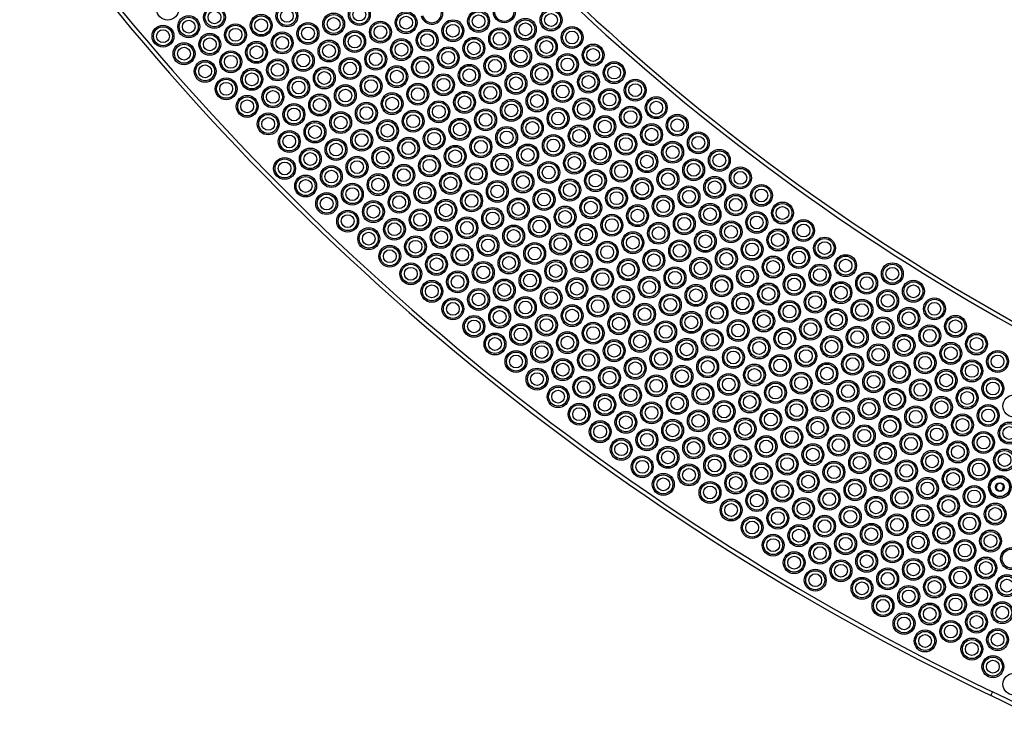
# Model space of a CAD drawing. Units: millimetres. Extents: x 384 to 11740, y 487 to 14143.
# Drawn here: x 2663 to 3382, y 2829 to 3335 of the extents above; entities that cross this region are included whole.
import ezdxf

# ---------------------------------------------------------------- set-up
doc = ezdxf.new("R2010")
doc.units = ezdxf.units.MM
doc.header["$LTSCALE"] = 100

msp = doc.modelspace()

# ---------------------------------------------------------------- linework, layer by layer
at = {"color": 7, "linetype": 'Continuous', "lineweight": 25}
for p, q in [((3376.05, 2995.08), (3375.63, 2992.69)), ((3375.77, 2992.31), (3377.63, 2990.76)), ((3378.58, 2996.22), (3376.3, 2995.39)), ((3378.03, 2990.69), (3380.31, 2991.53)), ((3380.84, 2994.6), (3378.97, 2996.15)), ((3380.56, 2991.84), (3380.97, 2994.23))]:
    msp.add_line(p, q, dxfattribs=at)
at = {"color": 7, "linetype": 'Continuous', "lineweight": 25, "flags": 128}
msp.add_lwpolyline([(3372.91, 2844), (3372.65, 2843.47), (3372.41, 2842.96), (3372.19, 2842.5), (3371.99, 2842.09), (3371.83, 2841.75), (3371.71, 2841.5), (3371.64, 2841.35), (3371.61, 2841.29)], dxfattribs=at)
at = {"color": 7, "linetype": 'Continuous', "lineweight": 25}
for centre, radius in [((2770.72, 3342.22), 8), ((2804.85, 3336.31), 8), ((2804.85, 3336.31), 6.94), ((2857.75, 3337.3), 8), ((2857.75, 3337.3), 6.94), ((2910.66, 3338.29), 8), ((2910.66, 3338.29), 6.94), ((2910.66, 3338.29), 4.67), ((3016.47, 3340.27), 8), ((3016.47, 3340.27), 6.94), ((2786.08, 3329.41), 8), ((2786.08, 3329.41), 6.94), ((2804.85, 3336.31), 4.67), ((2838.98, 3330.4), 8), ((2838.98, 3330.4), 6.94), ((2857.75, 3337.3), 4.67), ((2891.89, 3331.39), 8), ((2891.89, 3331.39), 6.94), ((2891.89, 3331.39), 4.67), ((2944.79, 3332.38), 8), ((2944.79, 3332.38), 6.94), ((2944.79, 3332.38), 4.67), ((2997.7, 3333.37), 8), ((2997.7, 3333.37), 6.94), ((2997.7, 3333.37), 4.67), ((3050.61, 3334.36), 8), ((3050.61, 3334.36), 6.94), ((3050.61, 3334.36), 4.67), ((2767.3, 3322.51), 8), ((2767.3, 3322.51), 6.94), ((2786.08, 3329.41), 4.67), ((2820.21, 3323.5), 8), ((2820.21, 3323.5), 6.94), ((2838.98, 3330.4), 4.67), ((2873.12, 3324.49), 8), ((2873.12, 3324.49), 6.94), ((2873.12, 3324.49), 4.67), ((2926.02, 3325.48), 8), ((2926.02, 3325.48), 6.94), ((2926.02, 3325.48), 4.67), ((2978.93, 3326.47), 8), ((2978.93, 3326.47), 6.94), ((2978.93, 3326.47), 4.67), ((3013.06, 3320.56), 8), ((3031.83, 3327.46), 8), ((3031.83, 3327.46), 6.94), ((3031.83, 3327.46), 4.67), ((3065.97, 3321.55), 8), ((3065.97, 3321.55), 6.94), ((2767.3, 3322.51), 4.67), ((2801.44, 3316.6), 8), ((2801.44, 3316.6), 6.94), ((2801.44, 3316.6), 4.67), ((2820.21, 3323.5), 4.67), ((2854.34, 3317.59), 8), ((2854.34, 3317.59), 6.94), ((2854.34, 3317.59), 4.67), ((2907.25, 3318.58), 8), ((2907.25, 3318.58), 6.94), ((2907.25, 3318.58), 4.67), ((2960.15, 3319.57), 8), ((2960.15, 3319.57), 6.94), ((2960.15, 3319.57), 4.67), ((2994.29, 3313.66), 8), ((3013.06, 3320.56), 6.94), ((3013.06, 3320.56), 4.67), ((3047.19, 3314.65), 8), ((3047.19, 3314.65), 6.94), ((3065.97, 3321.55), 4.67), ((2782.66, 3309.71), 8), ((2782.66, 3309.71), 6.94), ((2782.66, 3309.71), 4.67), ((2835.57, 3310.7), 8), ((2835.57, 3310.7), 6.94), ((2835.57, 3310.7), 4.67), ((2888.48, 3311.68), 8), ((2888.48, 3311.68), 6.94), ((2888.48, 3311.68), 4.67), ((2941.38, 3312.67), 8), ((2941.38, 3312.67), 6.94), ((2941.38, 3312.67), 4.67), ((2975.52, 3306.76), 8), ((2994.29, 3313.66), 6.94), ((2994.29, 3313.66), 4.67), ((3028.42, 3307.75), 8), ((3028.42, 3307.75), 6.94), ((3047.19, 3314.65), 4.67), ((3081.33, 3308.74), 8), ((3081.33, 3308.74), 6.94), ((2816.8, 3303.8), 8), ((2816.8, 3303.8), 6.94), ((2816.8, 3303.8), 4.67), ((2869.7, 3304.79), 8), ((2869.7, 3304.79), 6.94), ((2869.7, 3304.79), 4.67), ((2903.84, 3298.88), 8), ((2922.61, 3305.77), 8), ((2922.61, 3305.77), 6.94), ((2922.61, 3305.77), 4.67), ((2956.74, 3299.87), 8), ((2975.52, 3306.76), 6.94), ((2975.52, 3306.76), 4.67), ((3009.65, 3300.85), 8), ((3009.65, 3300.85), 6.94), ((3028.42, 3307.75), 4.67), ((3062.55, 3301.84), 8), ((3062.55, 3301.84), 6.94), ((3081.33, 3308.74), 4.67), ((2798.03, 3296.9), 8), ((2798.03, 3296.9), 6.94), ((2798.03, 3296.9), 4.67), ((2850.93, 3297.89), 8), ((2850.93, 3297.89), 6.94), ((2850.93, 3297.89), 4.67), ((2885.06, 3291.98), 8), ((2903.84, 3298.88), 6.94), ((2903.84, 3298.88), 4.67), ((2937.97, 3292.97), 8), ((2937.97, 3292.97), 6.94), ((2956.74, 3299.87), 6.94), ((2956.74, 3299.87), 4.67), ((2990.88, 3293.96), 8), ((2990.88, 3293.96), 6.94), ((3009.65, 3300.85), 4.67), ((3043.78, 3294.94), 8), ((3043.78, 3294.94), 6.94), ((3062.55, 3301.84), 4.67), ((3096.69, 3295.93), 8), ((3096.69, 3295.93), 6.94), ((3096.69, 3295.93), 4.67), ((2832.16, 3290.99), 8), ((2832.16, 3290.99), 6.94), ((2832.16, 3290.99), 4.67), ((2866.29, 3285.08), 8), ((2885.06, 3291.98), 6.94), ((2885.06, 3291.98), 4.67), ((2919.2, 3286.07), 8), ((2919.2, 3286.07), 6.94), ((2937.97, 3292.97), 4.67), ((2972.1, 3287.06), 8), ((2972.1, 3287.06), 6.94), ((2990.88, 3293.96), 4.67), ((3025.01, 3288.05), 8), ((3025.01, 3288.05), 6.94), ((3025.01, 3288.05), 4.67), ((3043.78, 3294.94), 4.67), ((3077.91, 3289.04), 8), ((3077.91, 3289.04), 6.94), ((3077.91, 3289.04), 4.67), ((2813.39, 3284.09), 8), ((2813.39, 3284.09), 6.94), ((2813.39, 3284.09), 4.67), ((2847.52, 3278.18), 8), ((2866.29, 3285.08), 6.94), ((2866.29, 3285.08), 4.67), ((2900.42, 3279.17), 8), ((2900.42, 3279.17), 6.94), ((2919.2, 3286.07), 4.67), ((2953.33, 3280.16), 8), ((2953.33, 3280.16), 6.94), ((2972.1, 3287.06), 4.67), ((3006.24, 3281.15), 8), ((3006.24, 3281.15), 6.94), ((3006.24, 3281.15), 4.67), ((3059.14, 3282.14), 8), ((3059.14, 3282.14), 6.94), ((3059.14, 3282.14), 4.67), ((3112.05, 3283.13), 8), ((3112.05, 3283.13), 6.94), ((3112.05, 3283.13), 4.67), ((2828.75, 3271.28), 8), ((2828.75, 3271.28), 6.94), ((2847.52, 3278.18), 6.94), ((2847.52, 3278.18), 4.67), ((2881.65, 3272.27), 8), ((2881.65, 3272.27), 6.94), ((2900.42, 3279.17), 4.67), ((2934.56, 3273.26), 8), ((2934.56, 3273.26), 6.94), ((2953.33, 3280.16), 4.67), ((2987.46, 3274.25), 8), ((2987.46, 3274.25), 6.94), ((2987.46, 3274.25), 4.67), ((3040.37, 3275.24), 8), ((3040.37, 3275.24), 6.94), ((3040.37, 3275.24), 4.67), ((3093.28, 3276.23), 8), ((3093.28, 3276.23), 6.94), ((3093.28, 3276.23), 4.67), ((3127.41, 3270.32), 8), ((2828.75, 3271.28), 4.67), ((2862.88, 3265.37), 8), ((2862.88, 3265.37), 6.94), ((2881.65, 3272.27), 4.67), ((2915.79, 3266.36), 8), ((2915.79, 3266.36), 6.94), ((2915.79, 3266.36), 4.67), ((2934.56, 3273.26), 4.67), ((2968.69, 3267.35), 8), ((2968.69, 3267.35), 6.94), ((2968.69, 3267.35), 4.67), ((3021.6, 3268.34), 8), ((3021.6, 3268.34), 6.94), ((3021.6, 3268.34), 4.67), ((3074.5, 3269.33), 8), ((3074.5, 3269.33), 6.94), ((3074.5, 3269.33), 4.67), ((3108.64, 3263.42), 8), ((3127.41, 3270.32), 6.94), ((3127.41, 3270.32), 4.67), ((2844.11, 3258.47), 8), ((2844.11, 3258.47), 6.94), ((2862.88, 3265.37), 4.67), ((2897.01, 3259.46), 8), ((2897.01, 3259.46), 6.94), ((2897.01, 3259.46), 4.67), ((2949.92, 3260.45), 8), ((2949.92, 3260.45), 6.94), ((2949.92, 3260.45), 4.67), ((3002.82, 3261.44), 8), ((3002.82, 3261.44), 6.94), ((3002.82, 3261.44), 4.67), ((3055.73, 3262.43), 8), ((3055.73, 3262.43), 6.94), ((3055.73, 3262.43), 4.67), ((3089.86, 3256.52), 8), ((3108.64, 3263.42), 6.94), ((3108.64, 3263.42), 4.67), ((3142.77, 3257.51), 8), ((3142.77, 3257.51), 6.94), ((2844.11, 3258.47), 4.67), ((2878.24, 3252.56), 8), ((2878.24, 3252.56), 6.94), ((2878.24, 3252.56), 4.67), ((2931.15, 3253.55), 8), ((2931.15, 3253.55), 6.94), ((2931.15, 3253.55), 4.67), ((2984.05, 3254.54), 8), ((2984.05, 3254.54), 6.94), ((2984.05, 3254.54), 4.67), ((3018.19, 3248.63), 8), ((3036.96, 3255.53), 8), ((3036.96, 3255.53), 6.94), ((3036.96, 3255.53), 4.67), ((3071.09, 3249.62), 8), ((3071.09, 3249.62), 6.94), ((3089.86, 3256.52), 6.94), ((3089.86, 3256.52), 4.67), ((3124, 3250.61), 8), ((3124, 3250.61), 6.94), ((3142.77, 3257.51), 4.67), ((2859.47, 3245.67), 8), ((2859.47, 3245.67), 6.94), ((2859.47, 3245.67), 4.67), ((2912.37, 3246.65), 8), ((2912.37, 3246.65), 6.94), ((2912.37, 3246.65), 4.67), ((2965.28, 3247.64), 8), ((2965.28, 3247.64), 6.94), ((2965.28, 3247.64), 4.67), ((2999.41, 3241.73), 8), ((3018.19, 3248.63), 6.94), ((3018.19, 3248.63), 4.67), ((3052.32, 3242.72), 8), ((3052.32, 3242.72), 6.94), ((3071.09, 3249.62), 4.67), ((3105.22, 3243.71), 8), ((3105.22, 3243.71), 6.94), ((3124, 3250.61), 4.67), ((3158.13, 3244.7), 8), ((3158.13, 3244.7), 6.94), ((3158.13, 3244.7), 4.67), ((2893.6, 3239.76), 8), ((2893.6, 3239.76), 6.94), ((2893.6, 3239.76), 4.67), ((2946.51, 3240.74), 8), ((2946.51, 3240.74), 6.94), ((2946.51, 3240.74), 4.67), ((2980.64, 3234.84), 8), ((2999.41, 3241.73), 6.94), ((2999.41, 3241.73), 4.67), ((3033.55, 3235.82), 8), ((3033.55, 3235.82), 6.94), ((3052.32, 3242.72), 4.67), ((3086.45, 3236.81), 8), ((3086.45, 3236.81), 6.94), ((3105.22, 3243.71), 4.67), ((3139.36, 3237.8), 8), ((3139.36, 3237.8), 6.94), ((3139.36, 3237.8), 4.67), ((2874.83, 3232.86), 8), ((2874.83, 3232.86), 6.94), ((2874.83, 3232.86), 4.67), ((2908.96, 3226.95), 8), ((2927.73, 3233.85), 8), ((2927.73, 3233.85), 6.94), ((2927.73, 3233.85), 4.67), ((2961.87, 3227.94), 8), ((2980.64, 3234.84), 6.94), ((2980.64, 3234.84), 4.67), ((3014.77, 3228.93), 8), ((3014.77, 3228.93), 6.94), ((3033.55, 3235.82), 4.67), ((3067.68, 3229.91), 8), ((3067.68, 3229.91), 6.94), ((3086.45, 3236.81), 4.67), ((3120.59, 3230.9), 8), ((3120.59, 3230.9), 6.94), ((3120.59, 3230.9), 4.67), ((3173.49, 3231.89), 8), ((3173.49, 3231.89), 6.94), ((3173.49, 3231.89), 4.67), ((2856.06, 3225.96), 8), ((2856.06, 3225.96), 6.94), ((2856.06, 3225.96), 4.67), ((2890.19, 3220.05), 8), ((2908.96, 3226.95), 6.94), ((2908.96, 3226.95), 4.67), ((2943.1, 3221.04), 8), ((2943.1, 3221.04), 6.94), ((2961.87, 3227.94), 6.94), ((2961.87, 3227.94), 4.67), ((2996, 3222.03), 8), ((2996, 3222.03), 6.94), ((3014.77, 3228.93), 4.67), ((3048.91, 3223.02), 8), ((3048.91, 3223.02), 6.94), ((3067.68, 3229.91), 4.67), ((3101.81, 3224.01), 8), ((3101.81, 3224.01), 6.94), ((3101.81, 3224.01), 4.67), ((3154.72, 3224.99), 8), ((3154.72, 3224.99), 6.94), ((3154.72, 3224.99), 4.67), ((2871.42, 3213.15), 8), ((2890.19, 3220.05), 6.94), ((2890.19, 3220.05), 4.67), ((2924.32, 3214.14), 8), ((2924.32, 3214.14), 6.94), ((2943.1, 3221.04), 4.67), ((2977.23, 3215.13), 8), ((2977.23, 3215.13), 6.94), ((2996, 3222.03), 4.67), ((3030.13, 3216.12), 8), ((3030.13, 3216.12), 6.94), ((3030.13, 3216.12), 4.67), ((3048.91, 3223.02), 4.67), ((3083.04, 3217.11), 8), ((3083.04, 3217.11), 6.94), ((3083.04, 3217.11), 4.67), ((3135.95, 3218.1), 8), ((3135.95, 3218.1), 6.94), ((3135.95, 3218.1), 4.67), ((3188.85, 3219.09), 8), ((3188.85, 3219.09), 6.94), ((3188.85, 3219.09), 4.67), ((2871.42, 3213.15), 6.94), ((2871.42, 3213.15), 4.67), ((2905.55, 3207.24), 8), ((2905.55, 3207.24), 6.94), ((2924.32, 3214.14), 4.67), ((2958.46, 3208.23), 8), ((2958.46, 3208.23), 6.94), ((2977.23, 3215.13), 4.67), ((3011.36, 3209.22), 8), ((3011.36, 3209.22), 6.94), ((3011.36, 3209.22), 4.67), ((3064.27, 3210.21), 8), ((3064.27, 3210.21), 6.94), ((3064.27, 3210.21), 4.67), ((3117.17, 3211.2), 8), ((3117.17, 3211.2), 6.94), ((3117.17, 3211.2), 4.67), ((3170.08, 3212.19), 8), ((3170.08, 3212.19), 6.94), ((3170.08, 3212.19), 4.67), ((3204.21, 3206.28), 8), ((2886.78, 3200.34), 8), ((2886.78, 3200.34), 6.94), ((2905.55, 3207.24), 4.67), ((2939.68, 3201.33), 8), ((2939.68, 3201.33), 6.94), ((2958.46, 3208.23), 4.67), ((2992.59, 3202.32), 8), ((2992.59, 3202.32), 6.94), ((2992.59, 3202.32), 4.67), ((3045.49, 3203.31), 8), ((3045.49, 3203.31), 6.94), ((3045.49, 3203.31), 4.67), ((3098.4, 3204.3), 8), ((3098.4, 3204.3), 6.94), ((3098.4, 3204.3), 4.67), ((3132.53, 3198.39), 8), ((3151.31, 3205.29), 8), ((3151.31, 3205.29), 6.94), ((3151.31, 3205.29), 4.67), ((3185.44, 3199.38), 8), ((3185.44, 3199.38), 6.94), ((3204.21, 3206.28), 6.94), ((3204.21, 3206.28), 4.67), ((2886.78, 3200.34), 4.67), ((2920.91, 3194.43), 8), ((2920.91, 3194.43), 6.94), ((2920.91, 3194.43), 4.67), ((2939.68, 3201.33), 4.67), ((2973.82, 3195.42), 8), ((2973.82, 3195.42), 6.94), ((2973.82, 3195.42), 4.67), ((3026.72, 3196.41), 8), ((3026.72, 3196.41), 6.94), ((3026.72, 3196.41), 4.67), ((3079.63, 3197.4), 8), ((3079.63, 3197.4), 6.94), ((3079.63, 3197.4), 4.67), ((3113.76, 3191.49), 8), ((3132.53, 3198.39), 6.94), ((3132.53, 3198.39), 4.67), ((3166.67, 3192.48), 8), ((3166.67, 3192.48), 6.94), ((3185.44, 3199.38), 4.67), ((3219.57, 3193.47), 8), ((3219.57, 3193.47), 6.94), ((2902.14, 3187.53), 8), ((2902.14, 3187.53), 6.94), ((2902.14, 3187.53), 4.67), ((2955.04, 3188.52), 8), ((2955.04, 3188.52), 6.94), ((2955.04, 3188.52), 4.67), ((3007.95, 3189.51), 8), ((3007.95, 3189.51), 6.94), ((3007.95, 3189.51), 4.67), ((3060.86, 3190.5), 8), ((3060.86, 3190.5), 6.94), ((3060.86, 3190.5), 4.67), ((3094.99, 3184.59), 8), ((3113.76, 3191.49), 6.94), ((3113.76, 3191.49), 4.67), ((3147.89, 3185.58), 8), ((3147.89, 3185.58), 6.94), ((3166.67, 3192.48), 4.67), ((3200.8, 3186.57), 8), ((3200.8, 3186.57), 6.94), ((3219.57, 3193.47), 4.67), ((2936.27, 3181.62), 8), ((2936.27, 3181.62), 6.94), ((2936.27, 3181.62), 4.67), ((2989.18, 3182.61), 8), ((2989.18, 3182.61), 6.94), ((2989.18, 3182.61), 4.67), ((3023.31, 3176.7), 8), ((3042.08, 3183.6), 8), ((3042.08, 3183.6), 6.94), ((3042.08, 3183.6), 4.67), ((3076.22, 3177.69), 8), ((3076.22, 3177.69), 6.94), ((3094.99, 3184.59), 6.94), ((3094.99, 3184.59), 4.67), ((3129.12, 3178.68), 8), ((3129.12, 3178.68), 6.94), ((3147.89, 3185.58), 4.67), ((3182.03, 3179.67), 8), ((3182.03, 3179.67), 6.94), ((3200.8, 3186.57), 4.67), ((3234.93, 3180.66), 8), ((3234.93, 3180.66), 6.94), ((3234.93, 3180.66), 4.67), ((2917.5, 3174.73), 8), ((2917.5, 3174.73), 6.94), ((2917.5, 3174.73), 4.67), ((2970.4, 3175.71), 8), ((2970.4, 3175.71), 6.94), ((2970.4, 3175.71), 4.67), ((3004.54, 3169.81), 8), ((3023.31, 3176.7), 6.94), ((3023.31, 3176.7), 4.67), ((3057.44, 3170.79), 8), ((3057.44, 3170.79), 6.94), ((3076.22, 3177.69), 4.67), ((3110.35, 3171.78), 8), ((3110.35, 3171.78), 6.94), ((3129.12, 3178.68), 4.67), ((3163.26, 3172.77), 8), ((3163.26, 3172.77), 6.94), ((3163.26, 3172.77), 4.67), ((3182.03, 3179.67), 4.67), ((3216.16, 3173.76), 8), ((3216.16, 3173.76), 6.94), ((3216.16, 3173.76), 4.67), ((2951.63, 3168.82), 8), ((2951.63, 3168.82), 6.94), ((2951.63, 3168.82), 4.67), ((2985.77, 3162.91), 8), ((3004.54, 3169.81), 6.94), ((3004.54, 3169.81), 4.67), ((3038.67, 3163.9), 8), ((3038.67, 3163.9), 6.94), ((3057.44, 3170.79), 4.67), ((3091.58, 3164.88), 8), ((3091.58, 3164.88), 6.94), ((3110.35, 3171.78), 4.67), ((3144.48, 3165.87), 8), ((3144.48, 3165.87), 6.94), ((3144.48, 3165.87), 4.67), ((3197.39, 3166.86), 8), ((3197.39, 3166.86), 6.94), ((3197.39, 3166.86), 4.67), ((3250.29, 3167.85), 8), ((3250.29, 3167.85), 6.94), ((3250.29, 3167.85), 4.67), ((2932.86, 3161.92), 8), ((2932.86, 3161.92), 6.94), ((2932.86, 3161.92), 4.67), ((2966.99, 3156.01), 8), ((2985.77, 3162.91), 6.94), ((2985.77, 3162.91), 4.67), ((3019.9, 3157), 8), ((3019.9, 3157), 6.94), ((3038.67, 3163.9), 4.67), ((3072.8, 3157.99), 8), ((3072.8, 3157.99), 6.94), ((3091.58, 3164.88), 4.67), ((3125.71, 3158.98), 8), ((3125.71, 3158.98), 6.94), ((3125.71, 3158.98), 4.67), ((3178.62, 3159.96), 8), ((3178.62, 3159.96), 6.94), ((3178.62, 3159.96), 4.67), ((3231.52, 3160.95), 8), ((3231.52, 3160.95), 6.94), ((3231.52, 3160.95), 4.67), ((3265.65, 3155.04), 8), ((2948.22, 3149.11), 8), ((2948.22, 3149.11), 6.94), ((2966.99, 3156.01), 6.94), ((2966.99, 3156.01), 4.67), ((3001.13, 3150.1), 8), ((3001.13, 3150.1), 6.94), ((3019.9, 3157), 4.67), ((3054.03, 3151.09), 8), ((3054.03, 3151.09), 6.94), ((3072.8, 3157.99), 4.67), ((3106.94, 3152.08), 8), ((3106.94, 3152.08), 6.94), ((3106.94, 3152.08), 4.67), ((3159.84, 3153.07), 8), ((3159.84, 3153.07), 6.94), ((3159.84, 3153.07), 4.67), ((3212.75, 3154.05), 8), ((3212.75, 3154.05), 6.94), ((3212.75, 3154.05), 4.67), ((3246.88, 3148.15), 8), ((3265.65, 3155.04), 6.94), ((3265.65, 3155.04), 4.67), ((3299.79, 3149.13), 8), ((3299.79, 3149.13), 6.94), ((2948.22, 3149.11), 4.67), ((2982.35, 3143.2), 8), ((2982.35, 3143.2), 6.94), ((3001.13, 3150.1), 4.67), ((3035.26, 3144.19), 8), ((3035.26, 3144.19), 6.94), ((3035.26, 3144.19), 4.67), ((3054.03, 3151.09), 4.67), ((3088.17, 3145.18), 8), ((3088.17, 3145.18), 6.94), ((3088.17, 3145.18), 4.67), ((3141.07, 3146.17), 8), ((3141.07, 3146.17), 6.94), ((3141.07, 3146.17), 4.67), ((3193.98, 3147.16), 8), ((3193.98, 3147.16), 6.94), ((3193.98, 3147.16), 4.67), ((3228.11, 3141.25), 8), ((3246.88, 3148.15), 6.94), ((3246.88, 3148.15), 4.67), ((3281.02, 3142.24), 8), ((3281.02, 3142.24), 6.94), ((3299.79, 3149.13), 4.67), ((2963.58, 3136.3), 8), ((2963.58, 3136.3), 6.94), ((2982.35, 3143.2), 4.67), ((3016.49, 3137.29), 8), ((3016.49, 3137.29), 6.94), ((3016.49, 3137.29), 4.67), ((3069.39, 3138.28), 8), ((3069.39, 3138.28), 6.94), ((3069.39, 3138.28), 4.67), ((3122.3, 3139.27), 8), ((3122.3, 3139.27), 6.94), ((3122.3, 3139.27), 4.67), ((3175.2, 3140.26), 8), ((3175.2, 3140.26), 6.94), ((3175.2, 3140.26), 4.67), ((3209.34, 3134.35), 8), ((3228.11, 3141.25), 6.94), ((3228.11, 3141.25), 4.67), ((3262.24, 3135.34), 8), ((3262.24, 3135.34), 6.94), ((3281.02, 3142.24), 4.67), ((3315.15, 3136.33), 8), ((3315.15, 3136.33), 6.94), ((2963.58, 3136.3), 4.67), ((2997.71, 3130.39), 8), ((2997.71, 3130.39), 6.94), ((2997.71, 3130.39), 4.67), ((3050.62, 3131.38), 8), ((3050.62, 3131.38), 6.94), ((3050.62, 3131.38), 4.67), ((3103.53, 3132.37), 8), ((3103.53, 3132.37), 6.94), ((3103.53, 3132.37), 4.67), ((3137.66, 3126.46), 8), ((3156.43, 3133.36), 8), ((3156.43, 3133.36), 6.94), ((3156.43, 3133.36), 4.67), ((3190.56, 3127.45), 8), ((3190.56, 3127.45), 6.94), ((3209.34, 3134.35), 6.94), ((3209.34, 3134.35), 4.67), ((3243.47, 3128.44), 8), ((3243.47, 3128.44), 6.94), ((3262.24, 3135.34), 4.67), ((3296.38, 3129.43), 8), ((3296.38, 3129.43), 6.94), ((3315.15, 3136.33), 4.67), ((2978.94, 3123.49), 8), ((2978.94, 3123.49), 6.94), ((2978.94, 3123.49), 4.67), ((3031.85, 3124.48), 8), ((3031.85, 3124.48), 6.94), ((3031.85, 3124.48), 4.67), ((3084.75, 3125.47), 8), ((3084.75, 3125.47), 6.94), ((3084.75, 3125.47), 4.67), ((3118.89, 3119.56), 8), ((3137.66, 3126.46), 6.94), ((3137.66, 3126.46), 4.67), ((3171.79, 3120.55), 8), ((3171.79, 3120.55), 6.94), ((3190.56, 3127.45), 4.67), ((3224.7, 3121.54), 8), ((3224.7, 3121.54), 6.94), ((3243.47, 3128.44), 4.67), ((3277.6, 3122.53), 8), ((3277.6, 3122.53), 6.94), ((3277.6, 3122.53), 4.67), ((3296.38, 3129.43), 4.67), ((3330.51, 3123.52), 8), ((3330.51, 3123.52), 6.94), ((3330.51, 3123.52), 4.67), ((3013.07, 3117.58), 8), ((3013.07, 3117.58), 6.94), ((3013.07, 3117.58), 4.67), ((3065.98, 3118.57), 8), ((3065.98, 3118.57), 6.94), ((3065.98, 3118.57), 4.67), ((3100.11, 3112.66), 8), ((3118.89, 3119.56), 6.94), ((3118.89, 3119.56), 4.67), ((3153.02, 3113.65), 8), ((3153.02, 3113.65), 6.94), ((3171.79, 3120.55), 4.67), ((3205.93, 3114.64), 8), ((3205.93, 3114.64), 6.94), ((3224.7, 3121.54), 4.67), ((3258.83, 3115.63), 8), ((3258.83, 3115.63), 6.94), ((3258.83, 3115.63), 4.67), ((3311.74, 3116.62), 8), ((3311.74, 3116.62), 6.94), ((3311.74, 3116.62), 4.67), ((2994.3, 3110.68), 8), ((2994.3, 3110.68), 6.94), ((2994.3, 3110.68), 4.67), ((3028.44, 3104.78), 8), ((3047.21, 3111.67), 8), ((3047.21, 3111.67), 6.94), ((3047.21, 3111.67), 4.67), ((3081.34, 3105.76), 8), ((3100.11, 3112.66), 6.94), ((3100.11, 3112.66), 4.67), ((3134.25, 3106.75), 8), ((3134.25, 3106.75), 6.94), ((3153.02, 3113.65), 4.67), ((3187.15, 3107.74), 8), ((3187.15, 3107.74), 6.94), ((3205.93, 3114.64), 4.67), ((3240.06, 3108.73), 8), ((3240.06, 3108.73), 6.94), ((3240.06, 3108.73), 4.67), ((3292.96, 3109.72), 8), ((3292.96, 3109.72), 6.94), ((3292.96, 3109.72), 4.67), ((3345.87, 3110.71), 8), ((3345.87, 3110.71), 6.94), ((3345.87, 3110.71), 4.67), ((3009.66, 3097.88), 8), ((3028.44, 3104.78), 6.94), ((3028.44, 3104.78), 4.67), ((3062.57, 3098.87), 8), ((3062.57, 3098.87), 6.94), ((3081.34, 3105.76), 6.94), ((3081.34, 3105.76), 4.67), ((3115.47, 3099.85), 8), ((3115.47, 3099.85), 6.94), ((3134.25, 3106.75), 4.67), ((3168.38, 3100.84), 8), ((3168.38, 3100.84), 6.94), ((3187.15, 3107.74), 4.67), ((3221.29, 3101.83), 8), ((3221.29, 3101.83), 6.94), ((3221.29, 3101.83), 4.67), ((3274.19, 3102.82), 8), ((3274.19, 3102.82), 6.94), ((3274.19, 3102.82), 4.67), ((3327.1, 3103.81), 8), ((3327.1, 3103.81), 6.94), ((3327.1, 3103.81), 4.67), ((3361.23, 3097.9), 8), ((3009.66, 3097.88), 6.94), ((3009.66, 3097.88), 4.67), ((3043.8, 3091.97), 8), ((3043.8, 3091.97), 6.94), ((3062.57, 3098.87), 4.67), ((3096.7, 3092.96), 8), ((3096.7, 3092.96), 6.94), ((3115.47, 3099.85), 4.67), ((3149.61, 3093.95), 8), ((3149.61, 3093.95), 6.94), ((3149.61, 3093.95), 4.67), ((3168.38, 3100.84), 4.67), ((3202.51, 3094.93), 8), ((3202.51, 3094.93), 6.94), ((3202.51, 3094.93), 4.67), ((3255.42, 3095.92), 8), ((3255.42, 3095.92), 6.94), ((3255.42, 3095.92), 4.67), ((3308.33, 3096.91), 8), ((3308.33, 3096.91), 6.94), ((3308.33, 3096.91), 4.67), ((3342.46, 3091), 8), ((3361.23, 3097.9), 6.94), ((3361.23, 3097.9), 4.67), ((3025.02, 3085.07), 8), ((3025.02, 3085.07), 6.94), ((3043.8, 3091.97), 4.67), ((3077.93, 3086.06), 8), ((3077.93, 3086.06), 6.94), ((3096.7, 3092.96), 4.67), ((3130.84, 3087.05), 8), ((3130.84, 3087.05), 6.94), ((3130.84, 3087.05), 4.67), ((3183.74, 3088.04), 8), ((3183.74, 3088.04), 6.94), ((3183.74, 3088.04), 4.67), ((3236.65, 3089.02), 8), ((3236.65, 3089.02), 6.94), ((3236.65, 3089.02), 4.67), ((3289.55, 3090.01), 8), ((3289.55, 3090.01), 6.94), ((3289.55, 3090.01), 4.67), ((3323.69, 3084.1), 8), ((3342.46, 3091), 6.94), ((3342.46, 3091), 4.67), ((3376.59, 3085.09), 8), ((3376.59, 3085.09), 6.94), ((3025.02, 3085.07), 4.67), ((3059.16, 3079.16), 8), ((3059.16, 3079.16), 6.94), ((3077.93, 3086.06), 4.67), ((3112.06, 3080.15), 8), ((3112.06, 3080.15), 6.94), ((3112.06, 3080.15), 4.67), ((3164.97, 3081.14), 8), ((3164.97, 3081.14), 6.94), ((3164.97, 3081.14), 4.67), ((3217.87, 3082.13), 8), ((3217.87, 3082.13), 6.94), ((3217.87, 3082.13), 4.67), ((3252.01, 3076.22), 8), ((3270.78, 3083.12), 8), ((3270.78, 3083.12), 6.94), ((3270.78, 3083.12), 4.67), ((3304.91, 3077.21), 8), ((3304.91, 3077.21), 6.94), ((3323.69, 3084.1), 6.94), ((3323.69, 3084.1), 4.67), ((3357.82, 3078.2), 8), ((3357.82, 3078.2), 6.94), ((3376.59, 3085.09), 4.67), ((3040.38, 3072.26), 8), ((3040.38, 3072.26), 6.94), ((3040.38, 3072.26), 4.67), ((3059.16, 3079.16), 4.67), ((3093.29, 3073.25), 8), ((3093.29, 3073.25), 6.94), ((3093.29, 3073.25), 4.67), ((3146.2, 3074.24), 8), ((3146.2, 3074.24), 6.94), ((3146.2, 3074.24), 4.67), ((3199.1, 3075.23), 8), ((3199.1, 3075.23), 6.94), ((3199.1, 3075.23), 4.67), ((3233.23, 3069.32), 8), ((3252.01, 3076.22), 6.94), ((3252.01, 3076.22), 4.67), ((3286.14, 3070.31), 8), ((3286.14, 3070.31), 6.94), ((3304.91, 3077.21), 4.67), ((3339.05, 3071.3), 8), ((3339.05, 3071.3), 6.94), ((3357.82, 3078.2), 4.67), ((3074.52, 3066.35), 8), ((3074.52, 3066.35), 6.94), ((3074.52, 3066.35), 4.67), ((3127.42, 3067.34), 8), ((3127.42, 3067.34), 6.94), ((3127.42, 3067.34), 4.67), ((3180.33, 3068.33), 8), ((3180.33, 3068.33), 6.94), ((3180.33, 3068.33), 4.67), ((3214.46, 3062.42), 8), ((3233.23, 3069.32), 6.94), ((3233.23, 3069.32), 4.67), ((3267.37, 3063.41), 8), ((3267.37, 3063.41), 6.94), ((3286.14, 3070.31), 4.67), ((3320.27, 3064.4), 8), ((3320.27, 3064.4), 6.94), ((3339.05, 3071.3), 4.67), ((3373.18, 3065.39), 8), ((3373.18, 3065.39), 6.94), ((3373.18, 3065.39), 4.67), ((3055.75, 3059.45), 8), ((3055.75, 3059.45), 6.94), ((3055.75, 3059.45), 4.67), ((3108.65, 3060.44), 8), ((3108.65, 3060.44), 6.94), ((3108.65, 3060.44), 4.67), ((3142.78, 3054.53), 8), ((3161.56, 3061.43), 8), ((3161.56, 3061.43), 6.94), ((3161.56, 3061.43), 4.67), ((3195.69, 3055.52), 8), ((3195.69, 3055.52), 6.94), ((3214.46, 3062.42), 6.94), ((3214.46, 3062.42), 4.67), ((3248.6, 3056.51), 8), ((3248.6, 3056.51), 6.94), ((3267.37, 3063.41), 4.67), ((3301.5, 3057.5), 8), ((3301.5, 3057.5), 6.94), ((3320.27, 3064.4), 4.67), ((3354.41, 3058.49), 8), ((3354.41, 3058.49), 6.94), ((3354.41, 3058.49), 4.67), ((3089.88, 3053.54), 8), ((3089.88, 3053.54), 6.94), ((3089.88, 3053.54), 4.67), ((3124.01, 3047.63), 8), ((3142.78, 3054.53), 6.94), ((3142.78, 3054.53), 4.67), ((3176.92, 3048.62), 8), ((3176.92, 3048.62), 6.94), ((3195.69, 3055.52), 4.67), ((3229.82, 3049.61), 8), ((3229.82, 3049.61), 6.94), ((3248.6, 3056.51), 4.67), ((3282.73, 3050.6), 8), ((3282.73, 3050.6), 6.94), ((3282.73, 3050.6), 4.67), ((3301.5, 3057.5), 4.67), ((3335.63, 3051.59), 8), ((3335.63, 3051.59), 6.94), ((3335.63, 3051.59), 4.67), ((3388.54, 3052.58), 8), ((3071.11, 3046.64), 8), ((3071.11, 3046.64), 6.94), ((3071.11, 3046.64), 4.67), ((3105.24, 3040.73), 8), ((3124.01, 3047.63), 6.94), ((3124.01, 3047.63), 4.67), ((3158.14, 3041.72), 8), ((3158.14, 3041.72), 6.94), ((3176.92, 3048.62), 4.67), ((3211.05, 3042.71), 8), ((3211.05, 3042.71), 6.94), ((3229.82, 3049.61), 4.67), ((3263.96, 3043.7), 8), ((3263.96, 3043.7), 6.94), ((3263.96, 3043.7), 4.67), ((3316.86, 3044.69), 8), ((3316.86, 3044.69), 6.94), ((3316.86, 3044.69), 4.67), ((3369.77, 3045.68), 8), ((3369.77, 3045.68), 6.94), ((3369.77, 3045.68), 4.67), ((3086.47, 3033.84), 8), ((3105.24, 3040.73), 6.94), ((3105.24, 3040.73), 4.67), ((3139.37, 3034.82), 8), ((3139.37, 3034.82), 6.94), ((3158.14, 3041.72), 4.67), ((3192.28, 3035.81), 8), ((3192.28, 3035.81), 6.94), ((3211.05, 3042.71), 4.67), ((3245.18, 3036.8), 8), ((3245.18, 3036.8), 6.94), ((3245.18, 3036.8), 4.67), ((3298.09, 3037.79), 8), ((3298.09, 3037.79), 6.94), ((3298.09, 3037.79), 4.67), ((3351, 3038.78), 8), ((3351, 3038.78), 6.94), ((3351, 3038.78), 4.67), ((3385.13, 3032.87), 8), ((3086.47, 3033.84), 6.94), ((3086.47, 3033.84), 4.67), ((3120.6, 3027.93), 8), ((3120.6, 3027.93), 6.94), ((3139.37, 3034.82), 4.67), ((3173.51, 3028.92), 8), ((3173.51, 3028.92), 6.94), ((3192.28, 3035.81), 4.67), ((3226.41, 3029.9), 8), ((3226.41, 3029.9), 6.94), ((3226.41, 3029.9), 4.67), ((3279.32, 3030.89), 8), ((3279.32, 3030.89), 6.94), ((3279.32, 3030.89), 4.67), ((3332.22, 3031.88), 8), ((3332.22, 3031.88), 6.94), ((3332.22, 3031.88), 4.67), ((3366.36, 3025.97), 8), ((3385.13, 3032.87), 6.94), ((3385.13, 3032.87), 4.67), ((3101.83, 3021.03), 8), ((3101.83, 3021.03), 6.94), ((3120.6, 3027.93), 4.67), ((3154.73, 3022.02), 8), ((3154.73, 3022.02), 6.94), ((3154.73, 3022.02), 4.67), ((3173.51, 3028.92), 4.67), ((3207.64, 3023.01), 8), ((3207.64, 3023.01), 6.94), ((3207.64, 3023.01), 4.67), ((3260.54, 3023.99), 8), ((3260.54, 3023.99), 6.94), ((3260.54, 3023.99), 4.67), ((3313.45, 3024.98), 8), ((3313.45, 3024.98), 6.94), ((3313.45, 3024.98), 4.67), ((3347.58, 3019.07), 8), ((3366.36, 3025.97), 6.94), ((3366.36, 3025.97), 4.67), ((3101.83, 3021.03), 4.67), ((3135.96, 3015.12), 8), ((3135.96, 3015.12), 6.94), ((3135.96, 3015.12), 4.67), ((3188.87, 3016.11), 8), ((3188.87, 3016.11), 6.94), ((3188.87, 3016.11), 4.67), ((3241.77, 3017.1), 8), ((3241.77, 3017.1), 6.94), ((3241.77, 3017.1), 4.67), ((3294.68, 3018.09), 8), ((3294.68, 3018.09), 6.94), ((3294.68, 3018.09), 4.67), ((3328.81, 3012.18), 8), ((3347.58, 3019.07), 6.94), ((3347.58, 3019.07), 4.67), ((3381.72, 3013.17), 8), ((3381.72, 3013.17), 6.94), ((3117.19, 3008.22), 8), ((3117.19, 3008.22), 6.94), ((3117.19, 3008.22), 4.67), ((3170.09, 3009.21), 8), ((3170.09, 3009.21), 6.94), ((3170.09, 3009.21), 4.67), ((3223, 3010.2), 8), ((3223, 3010.2), 6.94), ((3223, 3010.2), 4.67), ((3257.13, 3004.29), 8), ((3275.91, 3011.19), 8), ((3275.91, 3011.19), 6.94), ((3275.91, 3011.19), 4.67), ((3310.04, 3005.28), 8), ((3310.04, 3005.28), 6.94), ((3328.81, 3012.18), 6.94), ((3328.81, 3012.18), 4.67), ((3362.94, 3006.27), 8), ((3362.94, 3006.27), 6.94), ((3381.72, 3013.17), 4.67), ((3151.32, 3002.31), 8), ((3151.32, 3002.31), 6.94), ((3151.32, 3002.31), 4.67), ((3204.23, 3003.3), 8), ((3204.23, 3003.3), 6.94), ((3204.23, 3003.3), 4.67), ((3238.36, 2997.39), 8), ((3257.13, 3004.29), 6.94), ((3257.13, 3004.29), 4.67), ((3291.27, 2998.38), 8), ((3291.27, 2998.38), 6.94), ((3310.04, 3005.28), 4.67), ((3344.17, 2999.37), 8), ((3344.17, 2999.37), 6.94), ((3362.94, 3006.27), 4.67), ((3132.55, 2995.41), 8), ((3132.55, 2995.41), 6.94), ((3132.55, 2995.41), 4.67), ((3185.45, 2996.4), 8), ((3185.45, 2996.4), 6.94), ((3185.45, 2996.4), 4.67), ((3219.59, 2990.49), 8), ((3238.36, 2997.39), 6.94), ((3238.36, 2997.39), 4.67), ((3272.49, 2991.48), 8), ((3272.49, 2991.48), 6.94), ((3291.27, 2998.38), 4.67), ((3325.4, 2992.47), 8), ((3325.4, 2992.47), 6.94), ((3344.17, 2999.37), 4.67), ((3378.3, 2993.46), 8.25), ((3378.3, 2993.46), 8), ((3378.3, 2993.46), 7), ((3166.68, 2989.5), 8), ((3166.68, 2989.5), 6.94), ((3166.68, 2989.5), 4.67), ((3200.81, 2983.59), 8), ((3200.81, 2983.59), 6.94), ((3219.59, 2990.49), 6.94), ((3219.59, 2990.49), 4.67), ((3253.72, 2984.58), 8), ((3253.72, 2984.58), 6.94), ((3272.49, 2991.48), 4.67), ((3306.63, 2985.57), 8), ((3306.63, 2985.57), 6.94), ((3325.4, 2992.47), 4.67), ((3359.53, 2986.56), 8), ((3359.53, 2986.56), 6.94), ((3359.53, 2986.56), 4.67), ((3378.3, 2993.46), 3.15), ((3378.3, 2993.46), 3), ((3182.04, 2976.69), 8), ((3182.04, 2976.69), 6.94), ((3200.81, 2983.59), 4.67), ((3234.95, 2977.68), 8), ((3234.95, 2977.68), 6.94), ((3253.72, 2984.58), 4.67), ((3287.85, 2978.67), 8), ((3287.85, 2978.67), 6.94), ((3287.85, 2978.67), 4.67), ((3306.63, 2985.57), 4.67), ((3340.76, 2979.66), 8), ((3340.76, 2979.66), 6.94), ((3340.76, 2979.66), 4.67), ((3182.04, 2976.69), 4.67), ((3216.18, 2970.78), 8), ((3216.18, 2970.78), 6.94), ((3234.95, 2977.68), 4.67), ((3269.08, 2971.77), 8), ((3269.08, 2971.77), 6.94), ((3269.08, 2971.77), 4.67), ((3321.99, 2972.76), 8), ((3321.99, 2972.76), 6.94), ((3321.99, 2972.76), 4.67), ((3374.89, 2973.75), 8), ((3374.89, 2973.75), 6.94), ((3374.89, 2973.75), 4.67), ((3197.4, 2963.89), 8), ((3197.4, 2963.89), 6.94), ((3216.18, 2970.78), 4.67), ((3250.31, 2964.87), 8), ((3250.31, 2964.87), 6.94), ((3250.31, 2964.87), 4.67), ((3303.21, 2965.86), 8), ((3303.21, 2965.86), 6.94), ((3303.21, 2965.86), 4.67), ((3356.12, 2966.85), 8), ((3356.12, 2966.85), 6.94), ((3356.12, 2966.85), 4.67), ((3197.4, 2963.89), 4.67), ((3231.54, 2957.98), 8), ((3231.54, 2957.98), 6.94), ((3231.54, 2957.98), 4.67), ((3284.44, 2958.96), 8), ((3284.44, 2958.96), 6.94), ((3284.44, 2958.96), 4.67), ((3337.35, 2959.95), 8), ((3337.35, 2959.95), 6.94), ((3337.35, 2959.95), 4.67), ((3371.48, 2954.04), 8), ((3212.76, 2951.08), 8), ((3212.76, 2951.08), 6.94), ((3212.76, 2951.08), 4.67), ((3265.67, 2952.07), 8), ((3265.67, 2952.07), 6.94), ((3265.67, 2952.07), 4.67), ((3318.58, 2953.06), 8), ((3318.58, 2953.06), 6.94), ((3318.58, 2953.06), 4.67), ((3352.71, 2947.15), 8), ((3371.48, 2954.04), 6.94), ((3371.48, 2954.04), 4.67), ((3246.9, 2945.17), 8), ((3246.9, 2945.17), 6.94), ((3246.9, 2945.17), 4.67), ((3299.8, 2946.16), 8), ((3299.8, 2946.16), 6.94), ((3299.8, 2946.16), 4.67), ((3333.94, 2940.25), 8), ((3352.71, 2947.15), 6.94), ((3352.71, 2947.15), 4.67), ((3386.84, 2941.24), 8), ((3386.84, 2941.24), 6.94), ((3228.12, 2938.27), 8), ((3228.12, 2938.27), 6.94), ((3228.12, 2938.27), 4.67), ((3262.26, 2932.36), 8), ((3281.03, 2939.26), 8), ((3281.03, 2939.26), 6.94), ((3281.03, 2939.26), 4.67), ((3315.16, 2933.35), 8), ((3315.16, 2933.35), 6.94), ((3333.94, 2940.25), 6.94), ((3333.94, 2940.25), 4.67), ((3368.07, 2934.34), 8), ((3368.07, 2934.34), 6.94), ((3243.49, 2925.46), 8), ((3262.26, 2932.36), 6.94), ((3262.26, 2932.36), 4.67), ((3296.39, 2926.45), 8), ((3296.39, 2926.45), 6.94), ((3315.16, 2933.35), 4.67), ((3349.3, 2927.44), 8), ((3349.3, 2927.44), 6.94), ((3368.07, 2934.34), 4.67), ((3243.49, 2925.46), 6.94), ((3243.49, 2925.46), 4.67), ((3277.62, 2919.55), 8), ((3277.62, 2919.55), 6.94), ((3296.39, 2926.45), 4.67), ((3330.52, 2920.54), 8), ((3330.52, 2920.54), 6.94), ((3349.3, 2927.44), 4.67), ((3383.43, 2921.53), 8), ((3383.43, 2921.53), 6.94), ((3383.43, 2921.53), 4.67), ((3277.62, 2919.55), 4.67), ((3311.75, 2913.64), 8), ((3311.75, 2913.64), 6.94), ((3330.52, 2920.54), 4.67), ((3364.66, 2914.63), 8), ((3364.66, 2914.63), 6.94), ((3364.66, 2914.63), 4.67), ((3292.98, 2906.74), 8), ((3292.98, 2906.74), 6.94), ((3311.75, 2913.64), 4.67), ((3345.88, 2907.73), 8), ((3345.88, 2907.73), 6.94), ((3345.88, 2907.73), 4.67), ((3292.98, 2906.74), 4.67), ((3327.11, 2900.83), 8), ((3327.11, 2900.83), 6.94), ((3327.11, 2900.83), 4.67), ((3380.02, 2901.82), 8), ((3380.02, 2901.82), 6.94), ((3380.02, 2901.82), 4.67), ((3308.34, 2893.93), 8), ((3308.34, 2893.93), 6.94), ((3308.34, 2893.93), 4.67), ((3361.25, 2894.92), 8), ((3361.25, 2894.92), 6.94), ((3361.25, 2894.92), 4.67), ((3342.47, 2888.03), 8), ((3342.47, 2888.03), 6.94), ((3342.47, 2888.03), 4.67), ((3376.61, 2882.12), 8), ((3323.7, 2881.13), 8), ((3323.7, 2881.13), 6.94), ((3323.7, 2881.13), 4.67), ((3357.83, 2875.22), 8), ((3376.61, 2882.12), 6.94), ((3376.61, 2882.12), 4.67), ((3357.83, 2875.22), 6.94), ((3357.83, 2875.22), 4.67), ((3373.19, 2862.41), 8), ((3373.19, 2862.41), 6.94), ((3373.19, 2862.41), 4.67), ((3388.55, 2849.6), 8)]:
    msp.add_circle(centre, radius, dxfattribs=at)
for centre, radius, start, end in [((4180.96, 4532.62), 1628, 215.92764, 244.42771), ((4180.96, 4532.62), 1625, 215.92764, 244.42771), ((4180.96, 4532.62), 1875, 215.92764, 244.42771), ((4180.96, 4532.62), 1872, 215.92764, 244.42771), ((2963.57, 3339.28), 8, 193.33575, 87.0196), ((2963.57, 3339.28), 6.94, 194.93428, 85.42108), ((3376.03, 2992.62), 0.4, 170.17768, 230.17768), ((3376.44, 2995.01), 0.4, 110.17768, 170.17768), ((3377.89, 2991.07), 0.4, 230.17768, 290.17768), ((3378.72, 2995.85), 0.4, 50.17768, 110.17768), ((3380.17, 2991.91), 0.4, 290.17768, 350.17768), ((3380.58, 2994.29), 0.4, 350.17768, 50.17768), ((2778.09, 1600.99), 1375, 35.92764, 64.42771), ((2778.09, 1600.99), 1378, 35.92764, 64.42771)]:
    msp.add_arc(centre, radius, start, end, dxfattribs=at)

doc.saveas('drawing.dxf')
